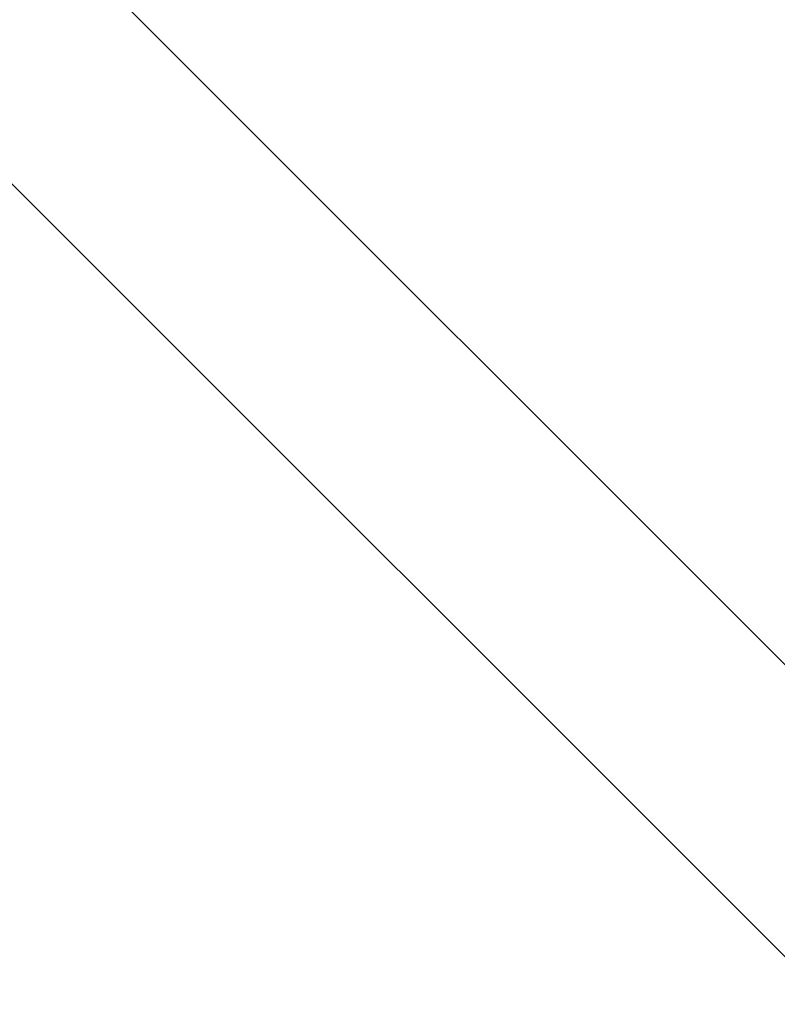
# Model space of a CAD drawing. Units: millimetres. Extents: x -2853 to 3627, y -3269 to 3187.
# Drawn here: x -1321 to -1144, y 1097 to 1327 of the extents above; entities that cross this region are included whole.
import ezdxf

# ---------------------------------------------------------------- set-up
doc = ezdxf.new("R2010")
doc.units = ezdxf.units.MM
doc.header["$LTSCALE"] = 20
doc.layers.add('2d', color=230, linetype='Continuous')

msp = doc.modelspace()

# ---------------------------------------------------------------- linework, layer by layer
at = {"layer": '2d'}
for p, q in [((-635.21, 669.36), (-1735.75, 1769.9)), ((-669.36, 635.21), (-1769.9, 1735.75))]:
    msp.add_line(p, q, dxfattribs=at)
at = {"layer": '2d', "extrusion": (0, 0, -1)}
for centre in [(-3962.25, -752.85), (-3962.25, -753.64), (-3962.25, -754.49)]:
    msp.add_ellipse(centre, major_axis=(-3863.51, 0.04), ratio=0.848771, start_param=2.217773, end_param=2.595522, dxfattribs=at)
at = {"layer": '2d'}
for centre, major_axis, ratio, start_param, end_param in [((-3962.25, -753.69), (-3863.51, 0.04), 0.848771, 3.687664, 4.065412), ((1471.3, 4185.99), (0.06, 4366.68), 0.93983, 2.196315, 2.506404), ((1471.81, 4185.99), (0.06, 4366.68), 0.93983, 2.196315, 2.506404), ((1471.85, 4185.99), (0.06, 4366.68), 0.93983, 2.196315, 2.506404), ((1472.36, 4185.99), (0.06, 4366.68), 0.93983, 2.196315, 2.506404), ((1471.3, 4185.99), (0.06, 4416.68), 0.93983, 2.196315, 2.506404)]:
    msp.add_ellipse(centre, major_axis=major_axis, ratio=ratio, start_param=start_param, end_param=end_param, dxfattribs=at)

doc.saveas('drawing.dxf')
